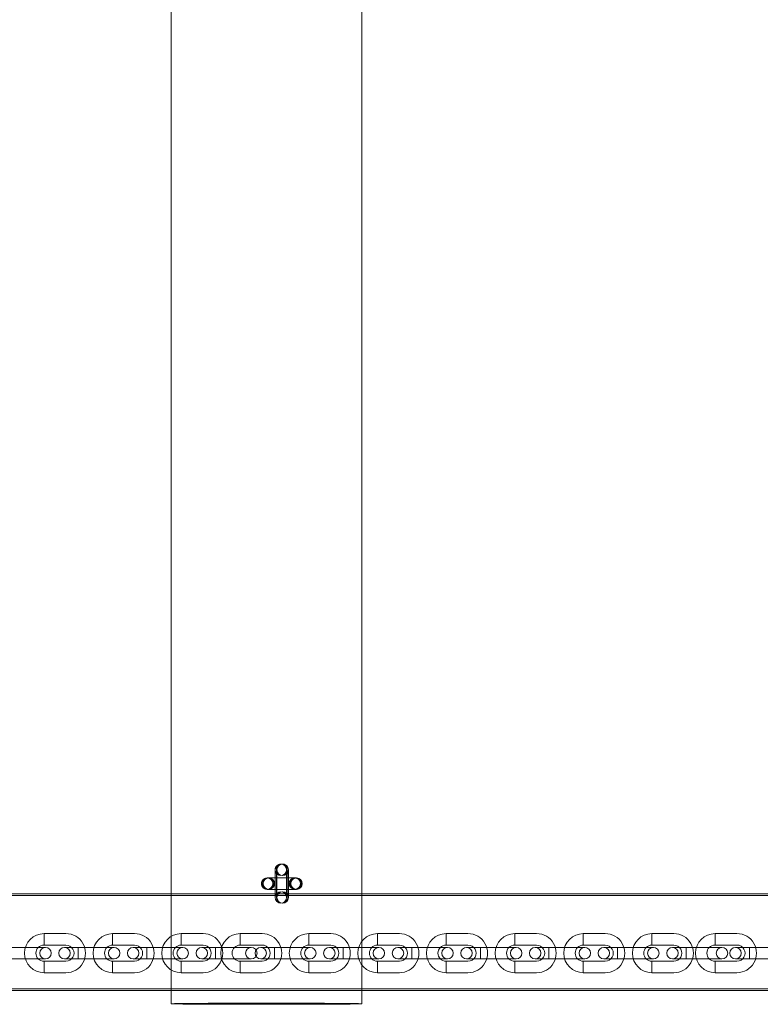
# Model space of a CAD drawing. Units: millimetres. Extents: x 0 to 4027, y -570 to 518.
# Drawn here: x 1602 to 1990, y -546 to -29 of the extents above; entities that cross this region are included whole.
import ezdxf

# ---------------------------------------------------------------- set-up
doc = ezdxf.new("R2010")
doc.units = ezdxf.units.MM
doc.header["$MEASUREMENT"] = 0

# ---------------------------------------------------------------- blocks, each defined once
blk = doc.blocks.new('A$Ce70e89fe')
at = {"color": 0, "linetype": 'Continuous', "lineweight": 0}
for p, q in [((901.99, 1001.29), (901.99, 81.96)), ((1001.99, 1001.29), (1001.99, 81.96)), ((956.56, 94.5), (956.56, 94.5)), ((956.56, 94.5), (956.56, 94.5)), ((956.56, 94.5), (956.56, 90.25)), ((956.56, 94.5), (956.56, 94.5)), ((956.56, 94.5), (956.56, 94.5)), ((956.56, 94.5), (956.56, 94.5)), ((956.56, 94.5), (956.56, 94.5)), ((956.56, 94.5), (956.56, 94.5)), ((956.56, 94.5), (956.56, 94.5)), ((957.17, 94.5), (957.17, 94.5)), ((957.17, 94.5), (957.17, 94.5)), ((957.17, 94.5), (957.17, 80)), ((957.47, 94.5), (957.47, 94.5)), ((957.47, 94.5), (957.47, 94.5)), ((957.47, 94.5), (957.47, 80)), ((962.56, 94.5), (962.56, 94.5)), ((962.56, 90.25), (962.56, 94.5)), ((962.56, 94.5), (962.56, 94.5)), ((962.56, 94.5), (962.56, 94.5)), ((962.56, 94.5), (962.56, 94.5)), ((962.56, 94.5), (962.56, 94.5)), ((963.17, 94.5), (963.17, 94.5)), ((963.17, 80), (963.17, 94.5)), ((963.47, 94.5), (963.47, 94.5)), ((963.47, 90.25), (963.47, 94.5)), ((952.32, 90.25), (952.32, 90.25)), ((952.32, 90.25), (952.32, 90.25)), ((952.32, 90.25), (952.32, 90.25)), ((952.32, 90.25), (952.32, 90.25)), ((952.32, 90.25), (952.32, 90.25)), ((952.32, 90.25), (952.32, 90.25)), ((952.32, 90.25), (952.32, 90.25)), ((966.82, 90.25), (952.32, 90.25)), ((956.56, 90.25), (956.56, 84.25)), ((962.56, 84.25), (962.56, 90.25)), ((963.47, 84.25), (963.47, 90.25)), ((966.82, 90.25), (966.82, 90.25)), ((967.72, 90.25), (966.82, 90.25)), ((967.72, 90.25), (967.72, 90.25)), ((967.72, 90.25), (967.72, 90.25)), ((967.72, 90.25), (967.72, 90.25)), ((952.32, 84.25), (952.32, 84.25)), ((952.32, 84.25), (952.32, 84.25)), ((952.32, 84.25), (952.32, 84.25)), ((952.32, 84.25), (952.32, 84.25)), ((952.32, 84.25), (952.32, 84.25)), ((952.32, 84.25), (952.32, 84.25)), ((952.32, 84.25), (952.32, 84.25)), ((952.32, 84.25), (952.32, 84.25)), ((952.32, 84.25), (952.32, 84.25)), ((952.32, 84.25), (952.32, 84.25)), ((952.32, 84.25), (952.32, 84.25)), ((952.32, 84.25), (966.82, 84.25)), ((956.56, 84.25), (956.56, 81.96)), ((962.56, 81.96), (962.56, 84.25)), ((963.47, 81.96), (963.47, 84.25)), ((966.82, 84.25), (966.82, 84.25)), ((966.82, 84.25), (967.72, 84.25)), ((967.72, 84.25), (967.72, 84.25)), ((967.72, 84.25), (967.72, 84.25)), ((967.72, 84.25), (967.72, 84.25)), ((3115.21, 81.1), (116.81, 81.1)), ((116.82, 81.96), (3115.22, 81.96)), ((901.99, 81.96), (901.99, 31.1)), ((956.56, 81.96), (956.56, 80)), ((956.56, 80), (956.56, 80)), ((957.17, 80), (957.17, 80)), ((957.17, 80), (957.17, 79.99)), ((957.17, 79.99), (957.17, 79.99)), ((957.47, 80), (957.47, 80)), ((957.47, 80), (957.47, 79.99)), ((957.47, 79.99), (957.47, 79.99)), ((962.56, 80), (962.56, 81.96)), ((962.56, 80), (962.56, 80)), ((963.17, 80), (963.17, 80)), ((963.17, 79.99), (963.17, 80)), ((963.17, 79.99), (963.17, 79.99)), ((963.47, 80), (963.47, 81.96)), ((963.47, 80), (963.47, 80)), ((963.47, 79.99), (963.47, 80)), ((963.47, 79.99), (963.47, 79.99)), ((1001.99, 81.96), (1001.99, 31.1)), ((835.27, 60.99), (835.27, 54.99)), ((835.27, 54.99), (835.27, 60.99)), ((846.77, 60.99), (835.27, 60.99)), ((871.27, 60.99), (871.27, 54.99)), ((871.27, 54.99), (871.27, 60.99)), ((882.77, 60.99), (871.27, 60.99)), ((907.27, 60.99), (907.27, 54.99)), ((907.27, 54.99), (907.27, 60.99)), ((918.77, 60.99), (907.27, 60.99)), ((938.22, 61), (938.22, 55)), ((938.22, 55), (938.22, 61)), ((949.72, 61), (938.22, 61)), ((974.22, 60.99), (974.22, 54.99)), ((974.22, 54.99), (974.22, 60.99)), ((985.72, 60.99), (974.22, 60.99)), ((1010.22, 60.99), (1010.22, 54.99)), ((1010.22, 54.99), (1010.22, 60.99)), ((1021.72, 60.99), (1010.22, 60.99)), ((1046.22, 60.99), (1046.22, 54.99)), ((1046.22, 54.99), (1046.22, 60.99)), ((1057.72, 60.99), (1046.22, 60.99)), ((1082.22, 60.99), (1082.22, 54.99)), ((1082.22, 54.99), (1082.22, 60.99)), ((1093.72, 60.99), (1082.22, 60.99)), ((1118.22, 60.99), (1118.22, 54.99)), ((1118.22, 54.99), (1118.22, 60.99)), ((1129.72, 60.99), (1118.22, 60.99)), ((1154.22, 60.99), (1154.22, 54.99)), ((1154.22, 54.99), (1154.22, 60.99)), ((1165.72, 60.99), (1154.22, 60.99)), ((1187.34, 61), (1187.34, 55)), ((1187.34, 55), (1187.34, 61)), ((1198.84, 61), (1187.34, 61)), ((828.77, 53.75), (817.27, 53.75)), ((836.02, 53.75), (828.77, 53.75)), ((846.77, 54.99), (835.27, 54.99)), ((853.27, 53.75), (846.02, 53.75)), ((853.27, 53.75), (853.27, 53.75)), ((864.77, 53.75), (853.27, 53.75)), ((872.02, 53.75), (864.77, 53.75)), ((882.77, 54.99), (871.27, 54.99)), ((889.27, 53.75), (882.02, 53.75)), ((889.27, 53.75), (889.27, 53.75)), ((900.77, 53.75), (889.27, 53.75)), ((908.02, 53.75), (900.77, 53.75)), ((918.77, 54.99), (907.27, 54.99)), ((925.27, 53.75), (918.02, 53.75)), ((925.27, 53.75), (925.27, 53.75)), ((936.77, 53.75), (925.27, 53.75)), ((944.02, 53.75), (936.77, 53.75)), ((949.72, 55), (938.22, 55)), ((956.22, 53.75), (948.97, 53.75)), ((956.22, 53.75), (956.22, 53.75)), ((967.72, 53.75), (956.22, 53.75)), ((974.97, 53.75), (967.72, 53.75)), ((985.72, 54.99), (974.22, 54.99)), ((992.22, 53.75), (984.97, 53.75)), ((992.22, 53.75), (992.22, 53.75)), ((1003.72, 53.75), (992.22, 53.75)), ((1010.97, 53.75), (1003.72, 53.75)), ((1021.72, 54.99), (1010.22, 54.99)), ((1028.22, 53.75), (1020.97, 53.75)), ((1028.22, 53.75), (1028.22, 53.75)), ((1039.72, 53.75), (1028.22, 53.75)), ((1046.97, 53.75), (1039.72, 53.75)), ((1057.72, 54.99), (1046.22, 54.99)), ((1064.22, 53.75), (1056.97, 53.75)), ((1064.22, 53.75), (1064.22, 53.75)), ((1075.72, 53.75), (1064.22, 53.75)), ((1082.97, 53.75), (1075.72, 53.75)), ((1093.72, 54.99), (1082.22, 54.99)), ((1100.22, 53.75), (1092.97, 53.75)), ((1100.22, 53.75), (1100.22, 53.75)), ((1111.72, 53.75), (1100.22, 53.75)), ((1118.97, 53.75), (1111.72, 53.75)), ((1129.72, 54.99), (1118.22, 54.99)), ((1136.22, 53.75), (1128.97, 53.75)), ((1136.22, 53.75), (1136.22, 53.75)), ((1147.72, 53.75), (1136.22, 53.75)), ((1154.97, 53.75), (1147.72, 53.75)), ((1165.72, 54.99), (1154.22, 54.99)), ((1172.22, 53.75), (1164.97, 53.75)), ((1172.22, 53.75), (1172.22, 53.75)), ((1183.72, 53.75), (1172.22, 53.75)), ((1190.97, 53.75), (1183.72, 53.75)), ((1198.84, 55), (1187.34, 55)), ((1205.34, 53.75), (1198.09, 53.75)), ((1205.34, 53.75), (1205.34, 53.75)), ((1216.84, 53.75), (1205.34, 53.75)), ((828.77, 47.75), (817.27, 47.75)), ((828.77, 47.75), (836.02, 47.75)), ((846.02, 47.75), (853.27, 47.75)), ((853.27, 47.75), (853.27, 47.75)), ((864.77, 47.75), (853.27, 47.75)), ((864.77, 47.75), (872.02, 47.75)), ((882.02, 47.75), (889.27, 47.75)), ((889.27, 47.75), (889.27, 47.75)), ((900.77, 47.75), (889.27, 47.75)), ((900.77, 47.75), (908.02, 47.75)), ((918.02, 47.75), (925.27, 47.75)), ((925.27, 47.75), (925.27, 47.75)), ((936.77, 47.75), (925.27, 47.75)), ((936.77, 47.75), (944.02, 47.75)), ((948.97, 47.75), (956.22, 47.75)), ((956.22, 47.75), (956.22, 47.75)), ((967.72, 47.75), (956.22, 47.75)), ((967.72, 47.75), (974.97, 47.75)), ((984.97, 47.75), (992.22, 47.75)), ((992.22, 47.75), (992.22, 47.75)), ((1003.72, 47.75), (992.22, 47.75)), ((1003.72, 47.75), (1010.97, 47.75)), ((1020.97, 47.75), (1028.22, 47.75)), ((1028.22, 47.75), (1028.22, 47.75)), ((1039.72, 47.75), (1028.22, 47.75)), ((1039.72, 47.75), (1046.97, 47.75)), ((1056.97, 47.75), (1064.22, 47.75)), ((1064.22, 47.75), (1064.22, 47.75)), ((1075.72, 47.75), (1064.22, 47.75)), ((1075.72, 47.75), (1082.97, 47.75)), ((1092.97, 47.75), (1100.22, 47.75)), ((1100.22, 47.75), (1100.22, 47.75)), ((1111.72, 47.75), (1100.22, 47.75)), ((1111.72, 47.75), (1118.97, 47.75)), ((1128.97, 47.75), (1136.22, 47.75)), ((1136.22, 47.75), (1136.22, 47.75)), ((1147.72, 47.75), (1136.22, 47.75)), ((1147.72, 47.75), (1154.97, 47.75)), ((1164.97, 47.75), (1172.22, 47.75)), ((1172.22, 47.75), (1172.22, 47.75)), ((1183.72, 47.75), (1172.22, 47.75)), ((1183.72, 47.75), (1190.97, 47.75)), ((1198.09, 47.75), (1205.34, 47.75)), ((1205.34, 47.75), (1205.34, 47.75)), ((1216.84, 47.75), (1205.34, 47.75)), ((835.27, 46.49), (835.27, 40.49)), ((835.27, 40.49), (835.27, 46.49)), ((846.77, 46.49), (835.27, 46.49)), ((871.27, 46.49), (871.27, 40.49)), ((871.27, 40.49), (871.27, 46.49)), ((882.77, 46.49), (871.27, 46.49)), ((907.27, 46.49), (907.27, 40.49)), ((907.27, 40.49), (907.27, 46.49)), ((918.77, 46.49), (907.27, 46.49)), ((938.22, 46.5), (938.22, 40.5)), ((938.22, 40.5), (938.22, 46.5)), ((949.72, 46.5), (938.22, 46.5)), ((974.22, 46.49), (974.22, 40.49)), ((974.22, 40.49), (974.22, 46.49)), ((985.72, 46.49), (974.22, 46.49)), ((1010.22, 46.49), (1010.22, 40.49)), ((1010.22, 40.49), (1010.22, 46.49)), ((1021.72, 46.49), (1010.22, 46.49)), ((1046.22, 46.49), (1046.22, 40.49)), ((1046.22, 40.49), (1046.22, 46.49)), ((1057.72, 46.49), (1046.22, 46.49)), ((1082.22, 46.49), (1082.22, 40.49)), ((1082.22, 40.49), (1082.22, 46.49)), ((1093.72, 46.49), (1082.22, 46.49)), ((1118.22, 46.49), (1118.22, 40.49)), ((1118.22, 40.49), (1118.22, 46.49)), ((1129.72, 46.49), (1118.22, 46.49)), ((1154.22, 46.49), (1154.22, 40.49)), ((1154.22, 40.49), (1154.22, 46.49)), ((1165.72, 46.49), (1154.22, 46.49)), ((1187.34, 46.5), (1187.34, 40.5)), ((1187.34, 40.5), (1187.34, 46.5)), ((1198.84, 46.5), (1187.34, 46.5)), ((846.77, 40.49), (835.27, 40.49)), ((882.77, 40.49), (871.27, 40.49)), ((918.77, 40.49), (907.27, 40.49)), ((949.72, 40.5), (938.22, 40.5)), ((985.72, 40.49), (974.22, 40.49)), ((1021.72, 40.49), (1010.22, 40.49)), ((1057.72, 40.49), (1046.22, 40.49)), ((1093.72, 40.49), (1082.22, 40.49)), ((1129.72, 40.49), (1118.22, 40.49)), ((1165.72, 40.49), (1154.22, 40.49)), ((1198.84, 40.5), (1187.34, 40.5)), ((3214.15, 31.96), (0, 31.96)), ((116.53, 31.1), (3114.92, 31.1)), ((901.99, 31.1), (901.99, 24.18)), ((1001.99, 31.1), (1001.99, 24.18))]:
    blk.add_line(p, q, dxfattribs=at)
for centre, radius, start, end in [((959.56, 94.5), 3, 0, 180), ((959.56, 94.5), 3, 81.7715, 180), ((959.56, 94.5), 3, 0, 180), ((959.56, 94.5), 3, 180, 0), ((959.56, 94.5), 3, 180, 0), ((959.56, 94.5), 3, 180, 0), ((960.17, 94.5), 3, 0, 180), ((960.17, 94.5), 3, 0, 180), ((960.17, 94.5), 3, 0, 180), ((960.17, 94.49), 3, 0, 180), ((960.17, 94.5), 3, 0, 180), ((960.17, 94.49), 3, 0, 180), ((960.17, 94.5), 3, 96.5354, 180), ((960.17, 94.5), 3, 180, 0), ((960.17, 94.5), 3, 180, 0), ((960.17, 94.5), 3, 180, 0), ((960.17, 94.5), 3, 180, 0), ((960.17, 94.49), 3, 180, 0), ((960.17, 94.5), 3, 180, 0), ((960.17, 94.49), 3, 180, 0), ((960.47, 94.5), 3, 0, 180), ((960.47, 94.49), 3, 0, 180), ((960.47, 94.5), 3, 0, 180), ((960.47, 94.5), 3, 0, 180), ((960.47, 94.49), 3, 0, 180), ((960.47, 94.5), 3, 99.1342, 180), ((960.47, 94.5), 3, 180, 0), ((960.47, 94.5), 3, 180, 0), ((960.47, 94.49), 3, 180, 0), ((960.47, 94.5), 3, 180, 0), ((960.47, 94.5), 3, 180, 0), ((960.47, 94.49), 3, 180, 0), ((960.17, 94.5), 3, 87.2067, 96.5354), ((960.47, 94.5), 3, 0, 99.1342), ((959.56, 94.5), 3, 0, 81.7715), ((960.17, 94.5), 3, 0, 87.2067), ((952.32, 87.25), 3, 90, 270), ((952.32, 87.25), 3, 90, 270), ((952.32, 87.25), 3, 90, 270), ((952.32, 87.25), 3, 90, 270), ((952.92, 87.25), 3, 90, 270), ((952.93, 87.25), 3, 90, 270), ((952.93, 87.25), 3, 90, 270), ((952.93, 87.25), 3, 90, 270), ((952.93, 87.25), 3, 90, 270), ((952.93, 87.25), 3, 90, 270), ((952.93, 87.25), 3, 90, 270), ((953.22, 87.25), 3, 90, 270), ((953.22, 87.25), 3, 90, 270), ((953.22, 87.25), 3, 90, 270), ((953.22, 87.25), 3, 90, 270), ((953.22, 87.25), 3, 90, 270), ((953.22, 87.25), 3, 90, 270), ((953.22, 87.25), 3, 90, 270), ((952.32, 87.25), 3, 270, 90), ((952.32, 87.25), 3, 270, 90), ((952.32, 87.25), 3, 270, 90), ((952.32, 87.25), 3, 270, 90), ((952.92, 87.25), 3, 270, 90), ((952.93, 87.25), 3, 270, 90), ((952.93, 87.25), 3, 270, 90), ((952.93, 87.25), 3, 270, 90), ((952.93, 87.25), 3, 270, 90), ((952.93, 87.25), 3, 270, 90), ((952.93, 87.25), 3, 270, 90), ((953.22, 87.25), 3, 270, 90), ((953.22, 87.25), 3, 270, 90), ((953.22, 87.25), 3, 270, 90), ((953.22, 87.25), 3, 270, 90), ((953.22, 87.25), 3, 270, 90), ((953.22, 87.25), 3, 270, 90), ((953.22, 87.25), 3, 270, 90), ((966.82, 87.25), 3, 90, 270), ((966.82, 87.25), 3, 90, 270), ((966.82, 87.25), 3, 90, 270), ((966.82, 87.25), 3, 90, 270), ((967.42, 87.25), 3, 90, 270), ((967.43, 87.25), 3, 90, 270), ((967.43, 87.25), 3, 90, 270), ((967.43, 87.25), 3, 90, 270), ((967.43, 87.25), 3, 90, 270), ((967.43, 87.25), 3, 90, 270), ((967.43, 87.25), 3, 90, 270), ((967.72, 87.25), 3, 90, 270), ((967.72, 87.25), 3, 90, 270), ((967.72, 87.25), 3, 90, 270), ((967.72, 87.25), 3, 90, 270), ((967.72, 87.25), 3, 90, 270), ((967.72, 87.25), 3, 90, 270), ((967.72, 87.25), 3, 90, 270), ((966.82, 87.25), 3, 270.0001, 89.9999), ((966.82, 87.25), 3, 270, 90), ((966.82, 87.25), 3, 270, 90), ((966.82, 87.25), 3, 270, 90), ((967.42, 87.25), 3, 270, 90), ((967.43, 87.25), 3, 270, 90), ((967.43, 87.25), 3, 270, 90), ((967.43, 87.25), 3, 270, 90), ((967.43, 87.25), 3, 270, 90), ((967.43, 87.25), 3, 270, 90), ((967.43, 87.25), 3, 270, 90), ((967.72, 87.25), 3, 270.0001, 89.9999), ((967.72, 87.25), 3, 270.0001, 89.9999), ((967.72, 87.25), 3, 270, 90), ((967.72, 87.25), 3, 270, 90), ((967.72, 87.25), 3, 270, 90), ((967.72, 87.25), 3, 270, 90), ((967.72, 87.25), 3, 270, 90), ((959.56, 80), 3, 0, 180), ((959.56, 80), 3, 0, 180), ((959.56, 80), 3, 0, 180), ((960.17, 80), 3, 0, 180), ((960.17, 80), 3, 0, 180), ((960.17, 80), 3, 0, 180), ((960.17, 80), 3, 0, 180), ((960.17, 80), 3, 0, 180), ((960.17, 79.99), 3, 0, 180), ((960.17, 79.99), 3, 0, 180), ((960.47, 80), 3, 0, 180), ((960.47, 80), 3, 0, 180), ((960.47, 80), 3, 0, 180), ((960.47, 80), 3, 0, 180), ((960.47, 79.99), 3, 0, 180), ((960.47, 79.99), 3, 0, 180), ((959.56, 80), 3, 180, 0), ((959.56, 80), 3, 180, 0), ((959.56, 80), 3, 180, 0), ((960.17, 80), 3, 180, 0), ((960.17, 80), 3, 180, 0), ((960.17, 80), 3, 180, 0), ((960.17, 80), 3, 180, 0), ((960.17, 80), 3, 180, 0), ((960.17, 79.99), 3, 180, 0), ((960.17, 79.99), 3, 180, 0), ((960.47, 80), 3, 180, 0), ((960.47, 80), 3, 180, 0), ((960.47, 80), 3, 180, 0), ((960.47, 80), 3, 180, 0), ((960.47, 79.99), 3, 180, 0), ((960.47, 79.99), 3, 180, 0), ((835.27, 50.74), 10.25, 90.0003, 270.0003), ((846.77, 50.74), 10.25, 270.0004, 90.0004), ((871.27, 50.74), 10.25, 90.0003, 270.0003), ((882.77, 50.74), 10.25, 270.0004, 90.0004), ((907.27, 50.74), 10.25, 90.0003, 270.0003), ((918.77, 50.74), 10.25, 270.0004, 90.0004), ((938.22, 50.75), 10.25, 90.0003, 270.0003), ((949.72, 50.75), 10.25, 270.0004, 90.0004), ((974.22, 50.74), 10.25, 90.0003, 270.0003), ((985.72, 50.74), 10.25, 270.0004, 90.0004), ((1010.22, 50.74), 10.25, 90.0003, 270.0003), ((1021.72, 50.74), 10.25, 270.0004, 90.0004), ((1046.22, 50.74), 10.25, 90.0003, 270.0003), ((1057.72, 50.74), 10.25, 270.0004, 90.0004), ((1082.22, 50.74), 10.25, 90.0003, 270.0003), ((1093.72, 50.74), 10.25, 270.0004, 90.0004), ((1118.22, 50.74), 10.25, 90.0003, 270.0003), ((1129.72, 50.74), 10.25, 270.0004, 90.0004), ((1154.22, 50.74), 10.25, 90.0003, 270.0003), ((1165.72, 50.74), 10.25, 270.0004, 90.0004), ((1187.34, 50.75), 10.25, 90.0003, 270.0003), ((1198.84, 50.75), 10.25, 270.0004, 90.0004), ((835.27, 50.74), 4.25, 90.0003, 270.0003), ((836.02, 50.75), 3, 90, 270), ((836.02, 50.75), 3, 270, 90), ((846.02, 50.75), 3, 90, 270), ((846.02, 50.75), 3, 270, 90), ((846.77, 50.74), 4.25, 270.0004, 90.0004), ((871.27, 50.74), 4.25, 90.0003, 270.0003), ((872.02, 50.75), 3, 90, 270), ((872.02, 50.75), 3, 270, 90), ((882.02, 50.75), 3, 90, 270), ((882.02, 50.75), 3, 270, 90), ((882.77, 50.74), 4.25, 270.0004, 90.0004), ((907.27, 50.74), 4.25, 90.0003, 270.0003), ((908.02, 50.75), 3, 90, 270), ((908.02, 50.75), 3, 270, 90), ((918.02, 50.75), 3, 90, 270), ((918.02, 50.75), 3, 270, 90), ((918.77, 50.74), 4.25, 270.0004, 90.0004), ((938.22, 50.75), 4.25, 90.0003, 270.0003), ((944.02, 50.75), 3, 90, 270), ((944.02, 50.75), 3, 270, 90), ((948.97, 50.75), 3, 90, 270), ((948.97, 50.75), 3, 270, 90), ((949.72, 50.75), 4.25, 270.0004, 90.0004), ((974.22, 50.74), 4.25, 90.0003, 270.0003), ((974.97, 50.75), 3, 90, 270), ((974.97, 50.75), 3, 270, 90), ((984.97, 50.75), 3, 90, 270), ((984.97, 50.75), 3, 270, 90), ((985.72, 50.74), 4.25, 270.0004, 90.0004), ((1010.22, 50.74), 4.25, 90.0003, 270.0003), ((1010.97, 50.75), 3, 90, 270), ((1010.97, 50.75), 3, 270, 90), ((1020.97, 50.75), 3, 90, 270), ((1020.97, 50.75), 3, 270, 90), ((1021.72, 50.74), 4.25, 270.0004, 90.0004), ((1046.22, 50.74), 4.25, 90.0003, 270.0003), ((1046.97, 50.75), 3, 90, 270), ((1046.97, 50.75), 3, 270, 90), ((1056.97, 50.75), 3, 90, 270), ((1056.97, 50.75), 3, 270, 90), ((1057.72, 50.74), 4.25, 270.0004, 90.0004), ((1082.22, 50.74), 4.25, 90.0003, 270.0003), ((1082.97, 50.75), 3, 90, 270), ((1082.97, 50.75), 3, 270, 90), ((1092.97, 50.75), 3, 90, 270), ((1092.97, 50.75), 3, 270, 90), ((1093.72, 50.74), 4.25, 270.0004, 90.0004), ((1118.22, 50.74), 4.25, 90.0003, 270.0003), ((1118.97, 50.75), 3, 90, 270), ((1118.97, 50.75), 3, 270, 90), ((1128.97, 50.75), 3, 90, 270), ((1128.97, 50.75), 3, 270, 90), ((1129.72, 50.74), 4.25, 270.0004, 90.0004), ((1154.22, 50.74), 4.25, 90.0003, 270.0003), ((1154.97, 50.75), 3, 90, 270), ((1154.97, 50.75), 3, 270, 90), ((1164.97, 50.75), 3, 90, 270), ((1164.97, 50.75), 3, 270, 90), ((1165.72, 50.74), 4.25, 270.0004, 90.0004), ((1187.34, 50.75), 4.25, 90.0003, 270.0003), ((1190.97, 50.75), 3, 90, 270), ((1190.97, 50.75), 3, 270, 90), ((1198.09, 50.75), 3, 90, 270), ((1198.09, 50.75), 3, 270, 90), ((1198.84, 50.75), 4.25, 270.0004, 90.0004)]:
    blk.add_arc(centre, radius, start, end, dxfattribs=at)
at = {"color": 0, "linetype": 'Continuous', "lineweight": 0, "extrusion": (0, 0, -1)}
for centre, major_axis, ratio, start_param, end_param in [((959.56, 94.5), (-3, 0), 1, 0, 1.938216), ((959.56, 94.5), (-3, 0), 1, 0, 3.141593), ((959.56, 94.5), (-3, 0), 1, 0, 3.141593), ((959.56, 94.5), (-3, 0), 1, -1.570796, 0), ((959.56, 94.5), (-3, 0), 1, -1.570796, 0), ((959.56, 94.5), (-3, 0), 1, -1.570796, 0), ((960.17, 94.5), (-3, 0), 1, -1.570796, 1.45685), ((960.17, 94.5), (3, 0), 1, -4.712389, 1.570796), ((960.17, 94.5), (3, 0), 1, -4.712389, 1.570796), ((960.17, 94.5), (3, 0), 1, -4.712389, 1.570796), ((960.17, 94.5), (3, 0), 1, -4.712389, 1.570796), ((960.17, 94.49), (3, 0), 1, -4.712389, 1.570796), ((960.17, 94.49), (3, 0), 1, -4.712389, 1.570796), ((960.47, 94.5), (-3, 0), 1, -1.570796, 1.411383), ((960.47, 94.5), (3, 0), 1, -4.712389, 1.570796), ((960.47, 94.5), (3, 0), 1, -4.712389, 1.570796), ((960.47, 94.5), (3, 0), 1, -4.712389, 1.570796), ((960.47, 94.49), (3, 0), 1, -4.712389, 1.570796), ((960.47, 94.49), (3, 0), 1, -4.712389, 1.570796), ((959.56, 94.5), (3, 0), 1, -1.203377, 1.570797), ((959.56, 94.5), (3, 0), 1, 0, 1.570796), ((959.56, 94.5), (3, 0), 1, 0, 1.570796), ((960.17, 94.5), (3, 0), 1, -1.684741, -1.522289), ((960.47, 94.5), (3, 0), 1, -1.730209, 0.000001), ((960.17, 94.5), (3, 0), 1, -1.52229, 1.570796), ((960.47, 94.5), (3, 0), 1, 0, 1.570796), ((952.32, 87.25), (0, -3), 1, 0, 3.141593), ((952.32, 87.25), (0, -3), 1, 0, 3.141593), ((952.32, 87.25), (0, -3), 1, 0, 3.141593), ((952.32, 87.25), (0, -3), 1, 0, 3.141593), ((952.92, 87.25), (0, 3), 1, -4.712389, 1.570796), ((952.93, 87.25), (0, 3), 1, -4.712389, 1.570796), ((952.93, 87.25), (0, 3), 1, -4.712389, 1.570796), ((952.93, 87.25), (0, 3), 1, -4.712389, 1.570796), ((952.93, 87.25), (0, 3), 1, -4.712389, 1.570796), ((952.93, 87.25), (0, 3), 1, -4.712389, 1.570796), ((952.93, 87.25), (0, 3), 1, -4.712389, 1.570796), ((953.22, 87.25), (0, 3), 1, -4.712389, 1.570796), ((953.22, 87.25), (0, 3), 1, -4.712389, 1.570796), ((953.22, 87.25), (0, 3), 1, -4.712389, 1.570796), ((953.22, 87.25), (0, 3), 1, -4.712389, 1.570796), ((953.22, 87.25), (0, 3), 1, -4.712389, 1.570796), ((953.22, 87.25), (0, 3), 1, -4.712389, 1.570796), ((953.22, 87.25), (0, 3), 1, -4.712389, 1.570796), ((952.32, 87.25), (0, 3), 1, 0, 1.570796), ((952.32, 87.25), (0, 3), 1, 0, 1.570796), ((952.32, 87.25), (0, 3), 1, 0, 1.570796), ((952.32, 87.25), (0, 3), 1, 0, 1.570796), ((952.32, 87.25), (0, -3), 1, -1.570796, 0), ((952.32, 87.25), (0, -3), 1, -1.570796, 0), ((952.32, 87.25), (0, -3), 1, -1.570796, 0), ((952.32, 87.25), (0, -3), 1, -1.570796, 0), ((853.27, 50.75), (0, 3), 0.000006, -4.712389, 1.570796), ((853.27, 50.75), (0, -3), 0.000006, -4.712389, 1.570796), ((889.27, 50.75), (0, 3), 0.000006, -4.712389, 1.570796), ((889.27, 50.75), (0, -3), 0.000006, -4.712389, 1.570796), ((925.27, 50.75), (0, 3), 0.000006, -4.712389, 1.570796), ((925.27, 50.75), (0, -3), 0.000006, -4.712389, 1.570796), ((956.22, 50.75), (0, 3), 0.000006, -4.712389, 1.570796), ((956.22, 50.75), (0, -3), 0.000006, -4.712389, 1.570796), ((992.22, 50.75), (0, 3), 0.000006, -4.712389, 1.570796), ((992.22, 50.75), (0, -3), 0.000006, -4.712389, 1.570796), ((1028.22, 50.75), (0, 3), 0.000006, -4.712389, 1.570796), ((1028.22, 50.75), (0, -3), 0.000006, -4.712389, 1.570796), ((1064.22, 50.75), (0, 3), 0.000006, -4.712389, 1.570796), ((1064.22, 50.75), (0, -3), 0.000006, -4.712389, 1.570796), ((1100.22, 50.75), (0, 3), 0.000006, -4.712389, 1.570796), ((1100.22, 50.75), (0, -3), 0.000006, -4.712389, 1.570796), ((1136.22, 50.75), (0, 3), 0.000006, -4.712389, 1.570796), ((1136.22, 50.75), (0, -3), 0.000006, -4.712389, 1.570796), ((1172.22, 50.75), (0, 3), 0.000006, -4.712389, 1.570796), ((1172.22, 50.75), (0, -3), 0.000006, -4.712389, 1.570796), ((1205.34, 50.75), (0, 3), 0.000006, -4.712389, 1.570796), ((1205.34, 50.75), (0, -3), 0.000006, -4.712389, 1.570796), ((951.99, 24.18), (-50, 0), 0.005729, 0, 3.141593), ((951.99, 24.18), (-50, 0), 0.005729, -1.570796, 0), ((951.99, 24.18), (50, 0), 0.005729, 0, 1.570796)]:
    blk.add_ellipse(centre, major_axis=major_axis, ratio=ratio, start_param=start_param, end_param=end_param, dxfattribs=at)
at = {"color": 0, "linetype": 'Continuous', "lineweight": 0}
for centre, major_axis, ratio in [((959.56, 94.5), (-3, 0), 1), ((959.56, 94.5), (-3, 0), 1), ((959.56, 94.5), (-3, 0), 1), ((960.17, 94.5), (-3, 0), 1), ((960.17, 94.5), (-3, 0), 1), ((960.17, 94.5), (-3, 0), 1), ((960.17, 94.5), (-3, 0), 1), ((960.17, 94.5), (-3, 0), 1), ((960.17, 94.49), (-3, 0), 1), ((960.17, 94.49), (-3, 0), 1), ((960.47, 94.5), (-3, 0), 1), ((960.47, 94.5), (-3, 0), 1), ((960.47, 94.5), (-3, 0), 1), ((960.47, 94.5), (-3, 0), 1), ((960.47, 94.49), (-3, 0), 1), ((960.47, 94.49), (-3, 0), 1), ((952.32, 87.25), (0, -3), 1), ((952.32, 87.25), (0, -3), 1), ((952.32, 87.25), (0, -3), 1), ((952.32, 87.25), (0, -3), 1), ((952.92, 87.25), (0, -3), 1), ((952.93, 87.25), (0, -3), 1), ((952.93, 87.25), (0, -3), 1), ((952.93, 87.25), (0, -3), 1), ((952.93, 87.25), (0, -3), 1), ((952.93, 87.25), (0, -3), 1), ((952.93, 87.25), (0, -3), 1), ((953.22, 87.25), (0, -3), 1), ((953.22, 87.25), (0, -3), 1), ((953.22, 87.25), (0, -3), 1), ((953.22, 87.25), (0, -3), 1), ((953.22, 87.25), (0, -3), 1), ((953.22, 87.25), (0, -3), 1), ((953.22, 87.25), (0, -3), 1), ((853.27, 50.75), (0, -3), 0.000007), ((889.27, 50.75), (0, -3), 0.000007), ((925.27, 50.75), (0, -3), 0.000007), ((956.22, 50.75), (0, -3), 0.000007), ((992.22, 50.75), (0, -3), 0.000007), ((1028.22, 50.75), (0, -3), 0.000007), ((1064.22, 50.75), (0, -3), 0.000007), ((1100.22, 50.75), (0, -3), 0.000007), ((1136.22, 50.75), (0, -3), 0.000007), ((1172.22, 50.75), (0, -3), 0.000007), ((1205.34, 50.75), (0, -3), 0.000007)]:
    blk.add_ellipse(centre, major_axis=major_axis, ratio=ratio, dxfattribs=at)
for centre, major_axis, ratio, start_param, end_param in [((966.82, 87.25), (0, 3), 1, 1.570796326401432, 7.853981633581019), ((966.82, 87.25), (0, 3), 1, 1.570796326401432, 7.853981633581019), ((966.82, 87.25), (0, 3), 1, 1.570796326401432, 7.853981633581019), ((966.82, 87.25), (0, 3), 1, 0, 1.570794), ((967.42, 87.25), (0, 3), 1, 1.570796326401432, 7.853981633581019), ((967.43, 87.25), (0, 3), 1, 1.570796326401432, 7.853981633581019), ((967.43, 87.25), (0, 3), 1, 1.570796326401432, 7.853981633581019), ((967.43, 87.25), (0, 3), 1, 1.570796326401432, 7.853981633581019), ((967.43, 87.25), (0, 3), 1, 1.570796326401432, 7.853981633581019), ((967.43, 87.25), (0, 3), 1, 1.570796326401432, 7.853981633581019), ((967.43, 87.25), (0, 3), 1, 1.570796326401432, 7.853981633581019), ((967.72, 87.25), (0, 3), 1, 1.570796326401432, 7.853981633581019), ((967.72, 87.25), (0, 3), 1, 1.570796326401432, 7.853981633581019), ((967.72, 87.25), (0, 3), 1, 1.570796326401432, 7.853981633581019), ((967.72, 87.25), (0, 3), 1, 1.570796326401432, 7.853981633581019), ((967.72, 87.25), (0, 3), 1, 0, 1.570794), ((967.72, 87.25), (0, 3), 1, 0, 1.570794), ((967.72, 87.25), (0, 3), 1, 1.570796326401432, 7.853981633581019), ((966.82, 87.25), (0, -3), 1, 0, 3.141597), ((967.72, 87.25), (0, -3), 1, 0, 3.141597), ((967.72, 87.25), (0, -3), 1, 0, 3.141597), ((959.56, 80), (3, 0), 1, 1.570796326401432, 7.853981633581019), ((959.56, 80), (3, 0), 1, 1.570796326401432, 7.853981633581019), ((959.56, 80), (3, 0), 1, 1.570796326401432, 7.853981633581019), ((960.17, 80), (3, 0), 1, 1.570796326401432, 7.853981633581019), ((960.17, 80), (3, 0), 1, 1.570796326401432, 7.853981633581019), ((960.17, 80), (3, 0), 1, 1.570796326401432, 7.853981633581019), ((960.17, 80), (3, 0), 1, 1.570796326401432, 7.853981633581019), ((960.17, 80), (3, 0), 1, 1.570796326401432, 7.853981633581019), ((960.17, 79.99), (3, 0), 1, 1.570796326401432, 7.853981633581019), ((960.17, 79.99), (3, 0), 1, 1.570796326401432, 7.853981633581019), ((960.47, 80), (3, 0), 1, 1.570796326401432, 7.853981633581019), ((960.47, 80), (3, 0), 1, 1.570796326401432, 7.853981633581019), ((960.47, 80), (3, 0), 1, 1.570796326401432, 7.853981633581019), ((960.47, 80), (3, 0), 1, 1.570796326401432, 7.853981633581019), ((960.47, 79.99), (3, 0), 1, 1.570796326401432, 7.853981633581019), ((960.47, 79.99), (3, 0), 1, 1.570796326401432, 7.853981633581019), ((966.82, 87.25), (0, -3), 1, -1.570796, -0.000002), ((967.72, 87.25), (0, -3), 1, -1.570796, -0.000002), ((967.72, 87.25), (0, -3), 1, -1.570796, -0.000002), ((853.27, 50.75), (0, 3), 0.000007, 1.570796326390567, 7.853981633570154), ((889.27, 50.75), (0, 3), 0.000007, 1.570796326434027, 7.853981633613613), ((925.27, 50.75), (0, 3), 0.000007, 1.570796326434027, 7.853981633613613), ((956.22, 50.75), (0, 3), 0.000007, 1.570796326434027, 7.853981633613613), ((992.22, 50.75), (0, 3), 0.000007, 1.570796326434027, 7.853981633613613), ((1028.22, 50.75), (0, 3), 0.000007, 1.570796326434027, 7.853981633613613), ((1064.22, 50.75), (0, 3), 0.000007, 1.570796326434027, 7.853981633613613), ((1100.22, 50.75), (0, 3), 0.000007, 1.570796326434027, 7.853981633613613), ((1136.22, 50.75), (0, 3), 0.000007, 1.570796326434027, 7.853981633613613), ((1172.22, 50.75), (0, 3), 0.000007, 1.570796326434027, 7.853981633613613), ((1205.34, 50.75), (0, 3), 0.000007, 1.570796326434027, 7.853981633613613)]:
    blk.add_ellipse(centre, major_axis=major_axis, ratio=ratio, start_param=start_param, end_param=end_param, dxfattribs=at)

msp = doc.modelspace()

# ---------------------------------------------------------------- block references
msp.add_blockref('A$Ce70e89fe', (779.07, -569.9))

doc.saveas('drawing.dxf')
